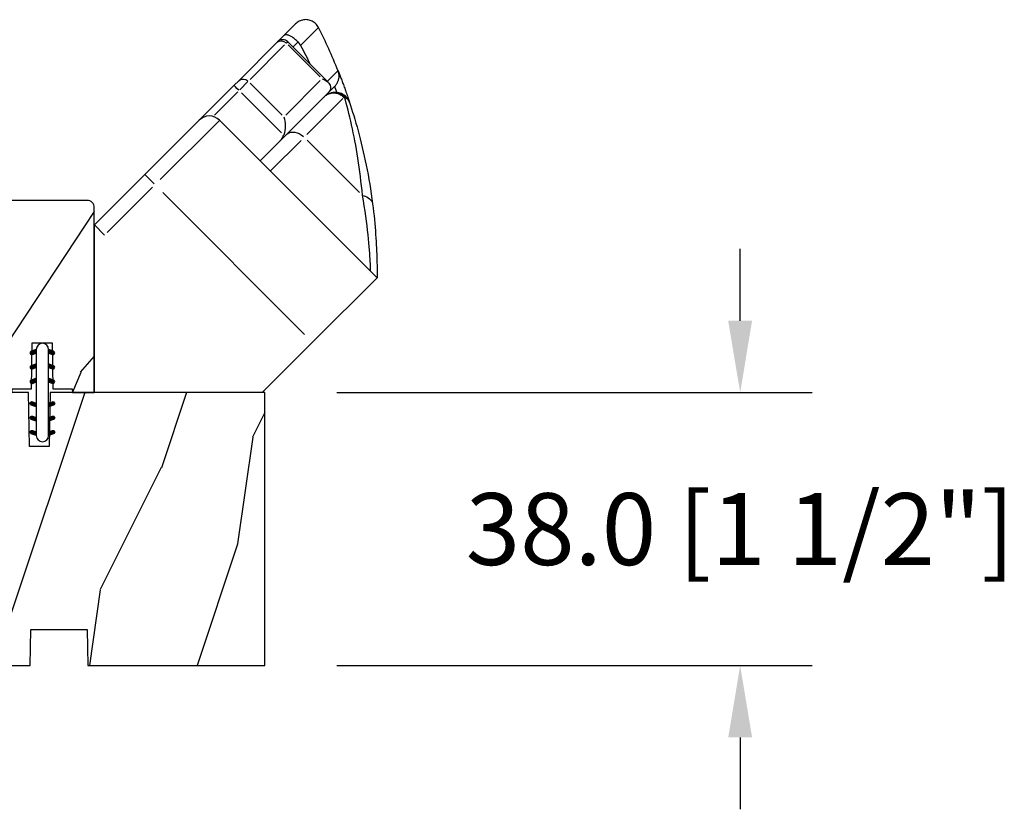
# Model space of a CAD drawing. Units: millimetres. Extents: x 986 to 29261, y -2147 to 1288.
# Drawn here: x 2678 to 2815, y 590 to 700 of the extents above; entities that cross this region are included whole.
import ezdxf

# ---------------------------------------------------------------- set-up
doc = ezdxf.new("R2010")
doc.units = ezdxf.units.MM
doc.header["$MEASUREMENT"] = 0
doc.header["$PDMODE"] = 3
doc.layers.add('Dimensions-Cotes', color=7, linetype='Continuous')
doc.layers.add('Sill without groove for extension-Seuil non coché pour extension', color=4, linetype='Continuous')
doc.styles.add('Century-10', font='GOTHIC.TTF', dxfattribs={"height": 10})
doc.dimstyles.new('1-1', dxfattribs={"dimtxt": 10, "dimasz": 10, "dimexe": 10, "dimexo": 10, "dimgap": 10, "dimtad": 0, "dimtih": 1, "dimtoh": 1, "dimdec": 1, "dimzin": 0, "dimdsep": 46, "dimtxsty": 'Century-10', "dimcen": 0, "dimadec": 1, "dimazin": 0, "dimtfac": 1, "dimtdec": 1, "dimtofl": 0, "dimtmove": 0, "dimatfit": 3, "dimfxl": 0, "dimtolj": 1, "dimtzin": 0, "dimarcsym": 0})

# ---------------------------------------------------------------- blocks, each defined once
blk = doc.blocks.new('*D125')
at = {"layer": 'Defpoints', "color": 0, "transparency": 16777216}
for p in [(2712.45, 647.74), (2712.45, 609.74), (2778.57, 609.74)]:
    blk.add_point(p, dxfattribs=at)
at = {"layer": 'Dimensions-Cotes', "color": 0, "lineweight": -2, "transparency": 16777216}
for p, q in [((2778.57, 657.74), (2778.57, 667.74)), ((2722.45, 647.74), (2788.57, 647.74)), ((2722.45, 609.74), (2788.57, 609.74)), ((2778.57, 599.74), (2778.57, 589.74))]:
    blk.add_line(p, q, dxfattribs=at)
at = {"layer": 'Dimensions-Cotes', "color": 0, "transparency": 16777216}
for points in [[(2776.9, 657.74), (2780.23, 657.74), (2778.57, 647.74)], [(2776.9, 599.74), (2780.23, 599.74), (2778.57, 609.74)]]:
    blk.add_solid(points, dxfattribs=at)
at = {"layer": 'Dimensions-Cotes', "color": 0, "transparency": 16777216, "insert": (2778.57, 628.74), "char_height": 10, "attachment_point": 5, "style": 'Century-10'}
blk.add_mtext('\\A1;38.0 [1 1/2"]', dxfattribs=at)
blk = doc.blocks.new('BB-106B')
h = blk.add_hatch()
h.set_pattern_fill('WOOD1', color=1, scale=30, angle=45, pattern_type=2)
h.set_pattern_definition([(261.8699, (-343.9986, -37.358), (21.2132, 106.06602), [15, -135]), (251.565, (-324.907, -30.994), (5e-05, -42.4264), [33.541, -33.541]), (243.435, (-314.3, -41.6), (-21.21325, -63.63959), [18.9737, -75.8947])])
h.paths.add_polyline_path([(35.35, 0), (35.44, 5), (43.26, 5), (43.35, 0), (83.35, 0), (83.44, 5), (91.26, 5), (91.35, 0), (116, 0), (116, 38), (86.1, 38), (85.97, 30.5), (83.23, 30.5), (83.1, 38), (48.13, 38, 0.450467), (47.14, 36.88), (47.98, 30.05), (45, 29.68), (44.39, 34.64), (35.44, 34.64), (35.3, 26.78), (15.46, 26.78), (0.34, 24.11, 0.364065), (0.01, 23.71), (0.01, 0)])
at = {"color": 4}
blk.add_lwpolyline([(0, 0), (35.35, 0), (35.44, 5), (43.26, 5), (43.35, 0), (83.35, 0), (83.44, 5), (91.26, 5), (91.35, 0), (116, 0), (116, 38), (86.1, 38), (85.97, 30.5), (83.23, 30.5), (83.1, 38), (48.13, 38, 0.450467), (47.14, 36.88), (47.98, 30.05), (45, 29.68), (44.39, 34.64), (35.44, 34.64), (35.3, 26.78), (15.46, 26.78), (0.34, 24.11, 0.363875), (0.01, 23.71), (0.01, 0)], format="xyb", dxfattribs=at)
blk = doc.blocks.new('D-072')
for points in [[(-0.71, 5.74, 1), (-0.54, 5.28), (0, 5.47), (0, 6)], [(2.41, 5.74, -1), (2.24, 5.28), (1.7, 5.47), (1.7, 6)], [(-0.71, 3.74, 1), (-0.54, 3.28), (0, 3.47), (0, 4)], [(2.41, 3.74, -1), (2.24, 3.28), (1.7, 3.47), (1.7, 4)], [(-0.71, 1.74, 1), (-0.54, 1.28), (0, 1.47), (0, 2)], [(2.41, 1.74, -1), (2.24, 1.28), (1.7, 1.47), (1.7, 2)], [(-0.71, -1.74, -1), (-0.54, -1.28), (0, -1.47), (0, -2)], [(2.41, -1.74, 1), (2.24, -1.28), (1.7, -1.47), (1.7, -2)], [(-0.71, -3.74, -1), (-0.54, -3.28), (0, -3.47), (0, -4)], [(2.41, -3.74, 1), (2.24, -3.28), (1.7, -3.47), (1.7, -4)], [(-0.71, -5.74, -1), (-0.54, -5.28), (0, -5.47), (0, -6)], [(2.41, -5.74, 1), (2.24, -5.28), (1.7, -5.47), (1.7, -6)]]:
    blk.add_hatch(color=2).paths.add_polyline_path(points)
at = {"color": 2}
for points in [[(0, 6), (-0.71, 5.74, 1), (-0.54, 5.28), (0, 5.47)], [(1.7, 5.47), (2.24, 5.28, 1), (2.41, 5.74), (1.7, 6)], [(0, 4), (-0.71, 3.74, 1), (-0.54, 3.28), (0, 3.47)], [(1.7, 3.47), (2.24, 3.28, 1), (2.41, 3.74), (1.7, 4)], [(0, 2), (-0.71, 1.74, 1), (-0.54, 1.28), (0, 1.47)], [(1.7, 1.47), (2.24, 1.28, 1), (2.41, 1.74), (1.7, 2)], [(0, -2), (-0.71, -1.74, -1), (-0.54, -1.28), (0, -1.47)], [(1.7, -1.47), (2.24, -1.28, -1), (2.41, -1.74), (1.7, -2)], [(0, -4), (-0.71, -3.74, -1), (-0.54, -3.28), (0, -3.47)], [(1.7, -3.47), (2.24, -3.28, -1), (2.41, -3.74), (1.7, -4)], [(0, -6), (-0.71, -5.74, -1), (-0.54, -5.28), (0, -5.47)], [(1.7, -5.47), (2.24, -5.28, -1), (2.41, -5.74), (1.7, -6)]]:
    blk.add_lwpolyline(points, format="xyb", dxfattribs=at)
blk.add_lwpolyline([(1.7, -6, -1), (0, -6), (0, 6, -1), (1.7, 6)], format="xyb", close=True, dxfattribs=at)
blk = doc.blocks.new('BB-104')
h = blk.add_hatch()
h.set_pattern_fill('WOOD1', color=1, scale=30, angle=30, pattern_type=2)
h.set_pattern_definition([(246.87, (-4.6077, 31.981), (47.9423, 96.9615), [15, -135]), (236.565, (15.481, 33.187), (-10.9807, -40.9808), [33.541, -33.541]), (228.435, (22.981, 20.196), (-36.9616, -55.9807), [18.9737, -75.8947])])
edge = h.paths.add_edge_path()
edge.add_line((0, 19.52), (0, 0))
edge.add_line((0, 0), (3.05, 0))
edge.add_line((3.05, 0), (3.05, 0.51))
edge.add_line((3.05, 0.51), (5.75, 0.51))
edge.add_line((5.75, 0.51), (5.75, 6.9))
edge.add_line((5.75, 6.9), (8.75, 6.9))
edge.add_line((8.75, 6.9), (8.75, 0.51))
edge.add_line((8.75, 0.51), (11.45, 0.51))
edge.add_line((11.45, 0.51), (11.45, 0))
edge.add_line((11.45, 0), (14.5, 0))
edge.add_line((14.5, 0), (14.5, 26.74))
edge.add_line((14.5, 26.74), (-2.5, 26.74))
edge.add_line((-2.5, 26.74), (-2.5, 29.99))
edge.add_arc((-3.25, 29.99), 0.75, 0, 90)
edge.add_line((-3.25, 30.74), (-30.82, 30.74))
edge.add_arc((-30.23, 28.77), 2.05, 106.6885, 180.4995)
edge.add_line((-32.28, 28.75), (-32.28, 23.31))
edge.add_line((-32.28, 23.31), (0, 19.52))
at = {"color": 4}
blk.add_lwpolyline([(-32.28, 23.31), (0, 19.52), (0, 0), (3.05, 0), (3.06, 0.51), (5.75, 0.51), (5.86, 6.9), (8.64, 6.9), (8.75, 0.51), (11.44, 0.51), (11.45, 0), (14.5, 0), (14.5, 25.74, 0.414214), (13.5, 26.74), (-2.5, 26.74), (-2.5, 29.99, 0.414214), (-3.25, 30.74), (-30.82, 30.74, 0.328841), (-32.28, 28.79)], format="xyb", close=True, dxfattribs=at)
blk = doc.blocks.new('Q-258')
at = {"color": 3}
for p, q in [((26.36, 49.69), (27.98, 51.31)), ((28.09, 51.42), (27.98, 51.31)), ((28.21, 51.51), (28.09, 51.42)), ((28.34, 51.6), (28.21, 51.51)), ((28.48, 51.68), (28.34, 51.6)), ((28.62, 51.74), (28.48, 51.68)), ((28.77, 51.8), (28.62, 51.74)), ((31.17, 50.81), (28.67, 48.31)), ((28.92, 51.84), (28.77, 51.8)), ((29.07, 51.87), (28.92, 51.84)), ((29.23, 51.89), (29.07, 51.87)), ((29.38, 51.9), (29.23, 51.89)), ((29.54, 51.89), (29.38, 51.9)), ((29.69, 51.87), (29.54, 51.89)), ((29.85, 51.84), (29.69, 51.87)), ((30, 51.8), (29.85, 51.84)), ((30.15, 51.75), (30, 51.8)), ((30.29, 51.68), (30.15, 51.75)), ((30.43, 51.61), (30.29, 51.68)), ((30.56, 51.52), (30.43, 51.61)), ((30.68, 51.42), (30.56, 51.52)), ((30.8, 51.32), (30.68, 51.42)), ((30.91, 51.2), (30.8, 51.32)), ((31, 51.08), (30.91, 51.2)), ((31.09, 50.95), (31, 51.08)), ((31.17, 50.81), (31.09, 50.95)), ((31.17, 50.8), (31.17, 50.81)), ((31.17, 50.81), (31.17, 50.81)), ((31.17, 50.81), (31.17, 50.81)), ((31.17, 50.81), (31.17, 50.81)), ((31.17, 50.81), (31.17, 50.81)), ((31.17, 50.81), (31.17, 50.81)), ((31.17, 50.81), (31.17, 50.81)), ((31.17, 50.81), (31.17, 50.81)), ((31.17, 50.81), (31.17, 50.81)), ((31.17, 50.81), (31.17, 50.81)), ((31.17, 50.81), (31.17, 50.81)), ((31.18, 50.8), (31.17, 50.8)), ((31.17, 50.8), (31.17, 50.8)), ((31.17, 50.8), (31.17, 50.8)), ((31.17, 50.8), (31.17, 50.8)), ((31.17, 50.8), (31.17, 50.8)), ((31.17, 50.8), (31.17, 50.8)), ((31.17, 50.8), (31.17, 50.8)), ((31.17, 50.8), (31.17, 50.8)), ((31.17, 50.8), (31.17, 50.8)), ((31.17, 50.8), (31.17, 50.8)), ((31.17, 50.8), (31.17, 50.8)), ((31.17, 50.8), (31.17, 50.8)), ((31.18, 50.8), (31.18, 50.8)), ((25.47, 48.81), (26.36, 49.69)), ((26.39, 49.72), (26.36, 49.69)), ((26.43, 49.75), (26.39, 49.72)), ((26.48, 49.77), (26.43, 49.75)), ((26.52, 49.78), (26.48, 49.77)), ((26.58, 49.79), (26.52, 49.78)), ((26.64, 49.8), (26.58, 49.79)), ((26.7, 49.8), (26.64, 49.8)), ((26.76, 49.79), (26.7, 49.8)), ((26.83, 49.78), (26.76, 49.79)), ((26.91, 49.76), (26.83, 49.78)), ((26.99, 49.73), (26.91, 49.76)), ((27.07, 49.7), (26.99, 49.73)), ((27.16, 49.66), (27.07, 49.7)), ((27.25, 49.62), (27.16, 49.66)), ((27.35, 49.56), (27.25, 49.62)), ((27.45, 49.5), (27.35, 49.56)), ((27.55, 49.44), (27.45, 49.5)), ((27.65, 49.37), (27.55, 49.44)), ((27.76, 49.29), (27.65, 49.37)), ((20.06, 43.4), (25.38, 48.72)), ((26.45, 48.37), (21.65, 43.57)), ((25.47, 48.81), (25.38, 48.72)), ((26.73, 48.65), (26.88, 48.8)), ((26.88, 48.81), (32.51, 43.18)), ((31.41, 43.93), (26.96, 48.38)), ((28.27, 48.77), (27.63, 48.13)), ((27.87, 49.2), (27.76, 49.29)), ((27.98, 49.11), (27.87, 49.2)), ((28.09, 49.01), (27.98, 49.11)), ((28.2, 48.91), (28.09, 49.01)), ((28.3, 48.81), (28.2, 48.91)), ((28.32, 48.79), (28.3, 48.81)), ((28.34, 48.77), (28.32, 48.79)), ((28.36, 48.75), (28.34, 48.77)), ((28.38, 48.74), (28.36, 48.75)), ((28.39, 48.72), (28.38, 48.74)), ((28.41, 48.7), (28.39, 48.72)), ((28.43, 48.68), (28.41, 48.7)), ((28.44, 48.66), (28.43, 48.68)), ((28.46, 48.64), (28.44, 48.66)), ((28.47, 48.62), (28.46, 48.64)), ((28.49, 48.6), (28.47, 48.62)), ((28.51, 48.58), (28.49, 48.6)), ((28.52, 48.55), (28.51, 48.58)), ((28.54, 48.53), (28.52, 48.55)), ((28.55, 48.51), (28.54, 48.53)), ((28.57, 48.49), (28.55, 48.51)), ((28.58, 48.47), (28.57, 48.49)), ((28.59, 48.45), (28.58, 48.47)), ((28.61, 48.43), (28.59, 48.45)), ((28.62, 48.4), (28.61, 48.43)), ((28.63, 48.38), (28.62, 48.4)), ((28.65, 48.36), (28.63, 48.38)), ((28.66, 48.34), (28.65, 48.36)), ((28.67, 48.31), (28.66, 48.34)), ((32.37, 43.31), (33.88, 44.81)), ((33.88, 44.81), (33.88, 44.79)), ((33.88, 44.79), (33.93, 44.67)), ((33.92, 44.7), (33.88, 44.79)), ((33.95, 44.61), (33.92, 44.7)), ((33.93, 44.67), (33.98, 44.55)), ((33.97, 44.51), (33.95, 44.61)), ((33.99, 44.42), (33.97, 44.51)), ((33.98, 44.55), (34.03, 44.42)), ((34.01, 44.32), (33.99, 44.42)), ((34.02, 44.22), (34.01, 44.32)), ((34.03, 44.13), (34.02, 44.22)), ((34.02, 43.93), (34.03, 44.03)), ((34.02, 43.84), (34.02, 43.93)), ((34.03, 44.42), (34.08, 44.29)), ((34.03, 44.03), (34.03, 44.13)), ((34.08, 44.29), (34.13, 44.16)), ((34.13, 44.16), (34.19, 44.03)), ((34.19, 44.03), (34.24, 43.89)), ((34.24, 43.89), (34.29, 43.75)), ((19.43, 42.76), (14.57, 37.9)), ((20.06, 43.4), (19.43, 42.76)), ((20.2, 42.12), (21.35, 43.27)), ((21.64, 43.06), (26.09, 38.61)), ((26.6, 38.62), (31.39, 43.42)), ((33.44, 42.63), (32.51, 41.71)), ((33.43, 42.57), (33.41, 42.61)), ((33.44, 42.54), (33.43, 42.57)), ((33.44, 42.63), (33.51, 42.7)), ((33.45, 42.51), (33.44, 42.54)), ((33.47, 42.48), (33.45, 42.51)), ((33.48, 42.44), (33.47, 42.48)), ((33.51, 42.7), (33.57, 42.78)), ((33.57, 42.78), (33.63, 42.85)), ((33.63, 42.85), (33.69, 42.93)), ((33.69, 42.93), (33.74, 43.01)), ((33.74, 43.01), (33.79, 43.1)), ((33.79, 43.1), (33.83, 43.19)), ((33.83, 43.19), (33.87, 43.27)), ((33.87, 43.27), (33.91, 43.36)), ((33.91, 43.36), (33.94, 43.46)), ((33.94, 43.46), (33.96, 43.55)), ((33.96, 43.55), (33.99, 43.64)), ((33.99, 43.64), (34, 43.74)), ((34, 43.74), (34.02, 43.84)), ((34.29, 43.75), (34.35, 43.6)), ((34.35, 43.6), (34.4, 43.46)), ((34.4, 43.46), (34.46, 43.31)), ((34.46, 43.31), (34.52, 43.16)), ((34.52, 43.16), (34.57, 43)), ((34.57, 43), (34.63, 42.85)), ((34.63, 42.85), (34.69, 42.69)), ((34.69, 42.69), (34.75, 42.52)), ((34.75, 42.52), (34.81, 42.36)), ((16.68, 38.6), (19.94, 41.86)), ((26.01, 36.15), (20.43, 41.73)), ((32.51, 41.71), (25.75, 34.95)), ((31.98, 41.17), (32.07, 41.25)), ((32.07, 41.25), (32.16, 41.33)), ((32.16, 41.33), (32.27, 41.4)), ((32.27, 41.4), (32.37, 41.47)), ((32.37, 41.47), (32.48, 41.53)), ((32.48, 41.53), (32.6, 41.58)), ((32.6, 41.58), (32.72, 41.62)), ((32.72, 41.62), (32.84, 41.65)), ((32.96, 41.7), (32.78, 41.64)), ((32.84, 41.65), (32.96, 41.68)), ((33.15, 41.74), (32.96, 41.7)), ((32.96, 41.68), (33.09, 41.69)), ((33.09, 41.69), (33.21, 41.7)), ((33.35, 41.77), (33.15, 41.74)), ((33.21, 41.7), (33.34, 41.7)), ((33.34, 41.7), (33.47, 41.7)), ((33.56, 41.77), (33.35, 41.77)), ((33.47, 41.7), (33.59, 41.68)), ((33.49, 42.41), (33.48, 42.44)), ((33.5, 42.37), (33.49, 42.41)), ((33.52, 42.34), (33.5, 42.37)), ((33.53, 42.31), (33.52, 42.34)), ((33.54, 42.27), (33.53, 42.31)), ((33.56, 42.24), (33.54, 42.27)), ((33.57, 42.2), (33.56, 42.24)), ((33.77, 41.76), (33.56, 41.77)), ((33.58, 42.17), (33.57, 42.2)), ((33.6, 42.13), (33.58, 42.17)), ((33.59, 41.68), (33.72, 41.65)), ((33.61, 42.09), (33.6, 42.13)), ((33.62, 42.06), (33.61, 42.09)), ((33.64, 42.02), (33.62, 42.06)), ((33.65, 41.99), (33.64, 42.02)), ((33.66, 41.95), (33.65, 41.99)), ((33.68, 41.91), (33.66, 41.95)), ((33.69, 41.88), (33.68, 41.91)), ((33.7, 41.84), (33.69, 41.88)), ((33.72, 41.8), (33.7, 41.84)), ((33.73, 41.76), (33.72, 41.8)), ((33.72, 41.65), (33.84, 41.62)), ((33.98, 41.73), (33.77, 41.76)), ((33.84, 41.62), (33.96, 41.58)), ((33.96, 41.58), (34.08, 41.53)), ((34.18, 41.67), (33.98, 41.73)), ((34.08, 41.53), (34.2, 41.47)), ((34.38, 41.6), (34.18, 41.67)), ((34.2, 41.47), (34.31, 41.41)), ((34.31, 41.41), (34.42, 41.34)), ((34.57, 41.5), (34.38, 41.6)), ((34.42, 41.34), (34.52, 41.26)), ((34.52, 41.26), (34.62, 41.17)), ((34.75, 41.38), (34.57, 41.5)), ((34.62, 41.17), (34.72, 41.08)), ((34.92, 41.25), (34.75, 41.38)), ((34.77, 41.1), (34.76, 41.1)), ((34.78, 41.1), (34.77, 41.1)), ((34.77, 41.1), (34.77, 41.1)), ((34.77, 41.1), (34.77, 41.1)), ((34.79, 41.11), (34.78, 41.11)), ((34.78, 41.11), (34.78, 41.11)), ((34.78, 41.11), (34.78, 41.1)), ((34.91, 40.71), (34.79, 41.13)), ((34.8, 41.11), (34.79, 41.11)), ((34.79, 41.11), (34.79, 41.11)), ((34.79, 41.11), (34.79, 41.11)), ((34.84, 41.09), (34.8, 41.11)), ((34.81, 42.36), (34.87, 42.19)), ((34.87, 42.19), (34.93, 42.02)), ((35.07, 41.1), (34.92, 41.25)), ((34.93, 42.02), (34.99, 41.84)), ((34.99, 41.84), (35.05, 41.67)), ((35.05, 41.67), (35.12, 41.49)), ((35.12, 41.49), (35.18, 41.31)), ((35.18, 41.31), (35.24, 41.12)), ((35.24, 41.12), (35.25, 41.09)), ((29.56, 35.92), (34.55, 40.91)), ((34.73, 41.08), (34.72, 41.08)), ((34.72, 41.08), (34.72, 41.08)), ((34.72, 41.08), (34.72, 41.08)), ((34.74, 41.09), (34.73, 41.09)), ((34.73, 41.09), (34.73, 41.09)), ((34.73, 41.09), (34.73, 41.08)), ((34.75, 41.09), (34.74, 41.09)), ((34.74, 41.09), (34.74, 41.09)), ((34.74, 41.09), (34.74, 41.09)), ((34.76, 41.1), (34.75, 41.1)), ((34.75, 41.1), (34.75, 41.09)), ((34.75, 41.09), (34.75, 41.09)), ((34.76, 41.1), (34.76, 41.1)), ((34.76, 41.1), (34.76, 41.1)), ((34.88, 41.07), (34.84, 41.09)), ((34.92, 41.05), (34.88, 41.07)), ((35.03, 40.26), (34.91, 40.71)), ((34.96, 41.03), (34.92, 41.05)), ((34.99, 41.01), (34.96, 41.03)), ((35.03, 40.98), (34.99, 41.01)), ((35.07, 40.96), (35.03, 40.98)), ((35.15, 39.8), (35.03, 40.26)), ((35.21, 40.93), (35.07, 41.1)), ((35.1, 40.93), (35.07, 40.96)), ((35.13, 40.9), (35.1, 40.93)), ((35.17, 40.88), (35.13, 40.9)), ((35.28, 39.32), (35.15, 39.8)), ((35.2, 40.85), (35.17, 40.88)), ((35.23, 40.82), (35.2, 40.85)), ((35.32, 40.75), (35.21, 40.93)), ((35.26, 40.78), (35.23, 40.82)), ((35.25, 41.09), (35.26, 41.06)), ((35.26, 41.06), (35.28, 41.03)), ((35.28, 40.75), (35.26, 40.78)), ((35.28, 41.03), (35.29, 40.99)), ((35.31, 40.72), (35.28, 40.75)), ((35.29, 40.99), (35.3, 40.96)), ((35.3, 40.96), (35.31, 40.93)), ((35.31, 40.93), (35.32, 40.9)), ((35.34, 40.68), (35.31, 40.72)), ((35.32, 40.9), (35.33, 40.87)), ((35.42, 40.56), (35.32, 40.75)), ((35.33, 40.87), (35.34, 40.83)), ((35.34, 40.83), (35.35, 40.8)), ((35.36, 40.65), (35.34, 40.68)), ((35.35, 40.8), (35.36, 40.77)), ((35.36, 40.77), (35.37, 40.74)), ((35.39, 40.61), (35.36, 40.65)), ((35.37, 40.74), (35.38, 40.71)), ((35.38, 40.71), (35.39, 40.68)), ((35.39, 40.68), (35.4, 40.64)), ((35.41, 40.57), (35.39, 40.61)), ((35.4, 40.64), (35.42, 40.61)), ((35.43, 40.53), (35.41, 40.57)), ((35.42, 40.61), (35.43, 40.58)), ((35.5, 40.36), (35.42, 40.56)), ((35.43, 40.58), (35.44, 40.55)), ((35.45, 40.49), (35.43, 40.53)), ((35.44, 40.55), (35.45, 40.52)), ((35.45, 40.52), (35.46, 40.48)), ((35.47, 40.45), (35.45, 40.49)), ((35.46, 40.48), (35.47, 40.45)), ((35.47, 40.45), (35.48, 40.42)), ((35.48, 40.4), (35.47, 40.45)), ((35.48, 40.42), (35.49, 40.39)), ((35.5, 40.36), (35.48, 40.4)), ((35.49, 40.39), (35.5, 40.36)), ((35.49, 40.38), (35.63, 39.95)), ((35.63, 39.95), (35.77, 39.5)), ((35.4, 38.82), (35.28, 39.32)), ((35.53, 38.31), (35.4, 38.82)), ((35.77, 39.5), (35.92, 39.03)), ((35.92, 39.03), (36.07, 38.54)), ((36.07, 38.54), (36.22, 38.04)), ((14.57, 37.9), (7, 30.33)), ((9.12, 29.63), (17.37, 37.87)), ((39.32, 15.98), (17.39, 37.9)), ((35.65, 37.79), (35.53, 38.31)), ((35.77, 37.26), (35.65, 37.79)), ((35.89, 36.71), (35.77, 37.26)), ((36.22, 38.04), (36.37, 37.51)), ((36.37, 37.51), (36.53, 36.98)), ((26.22, 35.59), (26.24, 35.63)), ((26.24, 35.63), (26.26, 35.67)), ((26.26, 35.67), (26.27, 35.71)), ((26.27, 35.71), (26.29, 35.75)), ((26.29, 35.75), (26.31, 35.8)), ((26.31, 35.8), (26.32, 35.84)), ((36.01, 36.16), (35.89, 36.71)), ((36.12, 35.59), (36.01, 36.16)), ((36.53, 36.98), (36.68, 36.43)), ((36.68, 36.43), (36.83, 35.87)), ((36.83, 35.87), (36.97, 35.3)), ((25.75, 34.95), (23.05, 32.24)), ((28.74, 35.1), (24.48, 30.84)), ((25.75, 34.95), (25.78, 34.98)), ((25.78, 34.98), (25.81, 35.01)), ((25.81, 35.01), (25.84, 35.04)), ((25.84, 35.04), (25.87, 35.07)), ((25.87, 35.07), (25.9, 35.11)), ((25.9, 35.11), (25.93, 35.14)), ((25.93, 35.14), (25.95, 35.17)), ((25.95, 35.17), (25.98, 35.21)), ((25.98, 35.21), (26.01, 35.25)), ((26.01, 35.25), (26.03, 35.28)), ((26.03, 35.28), (26.06, 35.32)), ((26.06, 35.32), (26.08, 35.36)), ((26.08, 35.36), (26.11, 35.39)), ((26.11, 35.39), (26.13, 35.43)), ((26.13, 35.43), (26.15, 35.47)), ((26.15, 35.47), (26.18, 35.51)), ((26.18, 35.51), (26.2, 35.55)), ((26.2, 35.55), (26.22, 35.59)), ((29.58, 35.14), (36.87, 27.85)), ((36.24, 35.02), (36.12, 35.59)), ((36.35, 34.43), (36.24, 35.02)), ((36.45, 33.83), (36.35, 34.43)), ((36.97, 35.3), (37.12, 34.71)), ((37.12, 34.71), (37.26, 34.12)), ((36.55, 33.23), (36.45, 33.83)), ((36.65, 32.61), (36.55, 33.23)), ((37.26, 34.12), (37.4, 33.51)), ((37.4, 33.51), (37.54, 32.89)), ((37.54, 32.89), (37.68, 32.27)), ((36.75, 31.99), (36.65, 32.61)), ((36.84, 31.36), (36.75, 31.99)), ((37.68, 32.27), (37.81, 31.63)), ((37.81, 31.63), (37.94, 30.98)), ((0, 23.33), (7, 30.33)), ((7, 30.33), (8.3, 29.03)), ((36.92, 30.72), (36.84, 31.36)), ((37, 30.08), (36.92, 30.72)), ((37.94, 30.98), (38.06, 30.33)), ((38.06, 30.33), (38.18, 29.67)), ((37.08, 29.43), (37, 30.08)), ((37.15, 28.77), (37.08, 29.43)), ((37.22, 28.11), (37.15, 28.77)), ((38.18, 29.67), (38.29, 29)), ((38.29, 29), (38.4, 28.33)), ((8.06, 28.57), (1.76, 22.27)), ((29.24, 8.1), (9.51, 27.82)), ((37.28, 27.45), (37.22, 28.11)), ((37.41, 26.7), (37.28, 27.45)), ((38.4, 28.33), (38.51, 27.65)), ((38.51, 27.65), (38.6, 26.97)), ((37.53, 25.97), (37.41, 26.7)), ((38.6, 26.97), (38.7, 26.28)), ((38.7, 26.28), (38.77, 25.71)), ((37.65, 25.25), (37.53, 25.97)), ((37.75, 24.55), (37.65, 25.25)), ((38.77, 25.71), (38.83, 25.16)), ((38.83, 25.16), (38.89, 24.61)), ((0, 23.33), (1.41, 21.92)), ((0, 0), (0, 23.33)), ((37.84, 23.87), (37.75, 24.55)), ((37.93, 23.21), (37.84, 23.87)), ((38.89, 24.61), (38.95, 24.07)), ((38.95, 24.07), (39, 23.53)), ((39, 23.53), (39.04, 23.01)), ((38, 22.58), (37.93, 23.21)), ((38.07, 21.97), (38, 22.58)), ((38.13, 21.39), (38.07, 21.97)), ((39.04, 23.01), (39.09, 22.5)), ((39.09, 22.5), (39.12, 22)), ((39.12, 22), (39.16, 21.51)), ((38.18, 20.84), (38.13, 21.39)), ((38.22, 20.32), (38.18, 20.84)), ((39.16, 21.51), (39.19, 21.03)), ((39.19, 21.03), (39.21, 20.57)), ((39.21, 20.57), (39.23, 20.12)), ((38.26, 19.83), (38.22, 20.32)), ((38.29, 19.38), (38.26, 19.83)), ((38.32, 18.96), (38.29, 19.38)), ((39.23, 20.12), (39.25, 19.68)), ((39.25, 19.68), (39.27, 19.26)), ((39.27, 19.26), (39.28, 18.86)), ((38.34, 18.57), (38.32, 18.96)), ((38.36, 18.22), (38.34, 18.57)), ((38.38, 17.91), (38.36, 18.22)), ((38.39, 17.64), (38.38, 17.91)), ((39.28, 18.86), (39.29, 18.47)), ((39.29, 18.47), (39.3, 18.09)), ((39.3, 18.09), (39.31, 17.74)), ((38.4, 17.41), (38.39, 17.64)), ((38.41, 17.22), (38.4, 17.41)), ((38.41, 17.07), (38.41, 17.22)), ((38.41, 16.97), (38.41, 17.07)), ((38.42, 16.9), (38.41, 16.97)), ((38.42, 16.88), (38.42, 16.9)), ((39.31, 17.74), (39.31, 17.4)), ((39.31, 17.4), (39.32, 17.08)), ((39.32, 17.08), (39.32, 16.77)), ((39.32, 16.77), (39.32, 16.49)), ((39.32, 16.49), (39.32, 16.23)), ((39.32, 15.98), (30.33, 7)), ((39.32, 16.23), (39.32, 15.98)), ((23.33, 0), (30.33, 7)), ((23.33, 0), (0, 0))]:
    blk.add_line(p, q, dxfattribs=at)
for centre, radius, start, end in [((-36.68, 16.57), 76, 21.8148, 26.7638), ((26.18, 48.1), 1, 45, 135), ((15.98, 36.49), 2, 45, 135)]:
    blk.add_arc(centre, radius, start, end, dxfattribs=at)
at = {"color": 3, "extrusion": (0, 0, -1)}
for centre, major_axis, ratio, start_param, end_param in [((26.09, 48.01), (-0.707, 0.707), 0.877411, 0.07854, 1.492257), ((-35.32, 17.93), (-53.74, 53.74), 0.924444, 1.888856, 1.928225), ((20.13, 42.05), (-0.707, 0.707), 0.018204, 4.790929, 6.204645), ((20.77, 42.69), (-0.707, 0.707), 0.877411, 0.07854, 1.492257), ((30.42, 42.44), (-2.43, 0), 0.592949, 2.106015, 3.676812), ((42.16, 18.82), (-9.73, 22.68), 0.465762, 0.015897, 0.032223), ((33.44, 39.76), (-0.66, 1.89), 0.950528, 0.057035, 1.083665), ((33.35, 40.48), (1.89, 0.65), 0.876972, 0.010712, 0.203537), ((25.1, 37.12), (0, 2.43), 0.592949, 1.035577, 2.124221), ((28.14, 34.51), (-1.41, 1.41), 0.733333, 0.07854, 1.492257), ((35.72, 25.89), (2.98, 0.38), 0.550318, -0.903878, -0.047573)]:
    blk.add_ellipse(centre, major_axis=major_axis, ratio=ratio, start_param=start_param, end_param=end_param, dxfattribs=at)

msp = doc.modelspace()

# ---------------------------------------------------------------- block references
for name, p in [('Q-258', (2688.73, 647.74)), ('BB-104', (2674.2, 647.74))]:
    msp.add_blockref(name, p)
at = {"xscale": -1, "rotation": 180}
msp.add_blockref('D-072', (2680.63, 647.74), dxfattribs=at)
at = {"layer": 'Sill without groove for extension-Seuil non coché pour extension'}
msp.add_blockref('BB-106B', (2596.45, 609.74), dxfattribs=at)

# ---------------------------------------------------------------- dimensions: what is measured, and where the dimension line sits
at = {"layer": 'Dimensions-Cotes'}
dim = msp.add_linear_dim(base=(2778.57, 609.74), p1=(2712.45, 647.74), p2=(2712.45, 609.74), angle=90, dimstyle='1-1', override={"dimtxsty": 'Century-10'}, dxfattribs=at)
dim.commit()
dim.dimension.update_dxf_attribs({"geometry": '*D125', "text_midpoint": (2778.57, 628.74), "dimtype": 160})

doc.saveas('drawing.dxf')
